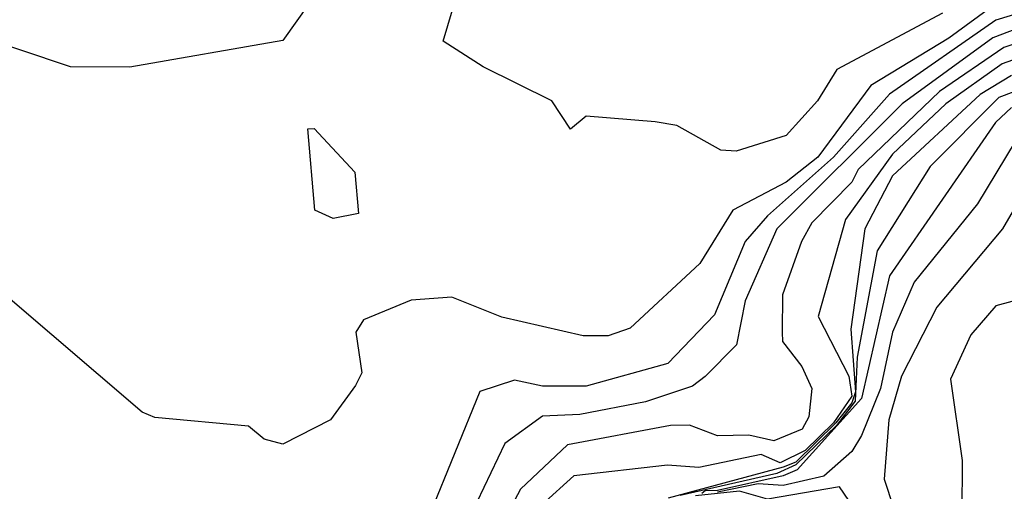
# Model space of a CAD drawing. Extents: x 524021 to 524228, y 3540195 to 3540426.
# Drawn here: x 524133 to 524139, y 3540327 to 3540330 of the extents above; entities that cross this region are included whole.
import ezdxf

# ---------------------------------------------------------------- set-up
doc = ezdxf.new("R2010")
doc.units = 0

msp = doc.modelspace()

# ---------------------------------------------------------------- linework, layer by layer
at = {"layer": 'Contours'}
for points in [[(524135.1436, 3540330.0345, 379.2), (524134.8596, 3540329.6333, 379.2), (524134.0318, 3540329.4893, 379.2), (524133.7108, 3540329.4915, 379.2), (524132.8831, 3540329.7673, 379.2), (524131.8188, 3540329.6608, 379.2), (524131.4008, 3540330.0683, 379.2)], [(524139.1168, 3540329.8669, 379.6), (524138.7113, 3540329.7435, 379.6), (524138.1369, 3540329.3438, 379.6), (524137.8341, 3540329.004, 379.6), (524137.4781, 3540328.687, 379.6), (524137.3578, 3540328.5479, 379.6), (524137.1909, 3540328.1522, 379.6), (524136.9389, 3540327.889, 379.6), (524136.4983, 3540327.767, 379.6), (524136.2618, 3540327.7676, 379.6), (524136.1097, 3540327.799, 379.6), (524135.9239, 3540327.7388, 379.6), (524135.6536, 3540327.0758, 379.6)], [(524138.7113, 3540329.8319, 379.4), (524138.4579, 3540329.6448, 379.4), (524138.0356, 3540329.3901, 379.4), (524137.749, 3540329.004, 379.4), (524137.5794, 3540328.8688, 379.4), (524137.2901, 3540328.7168, 379.4), (524137.1121, 3540328.4296, 379.4), (524136.7348, 3540328.0805, 379.4), (524136.6165, 3540328.0383, 379.4), (524136.4814, 3540328.0391, 379.4), (524136.0421, 3540328.14, 379.4), (524135.7718, 3540328.2466, 379.4), (524135.5522, 3540328.2309, 379.4), (524135.2953, 3540328.1255, 379.4), (524135.254, 3540328.058, 379.4), (524135.2857, 3540327.8383, 379.4), (524135.2513, 3540327.7708, 379.4), (524135.1162, 3540327.5849, 379.4), (524134.8596, 3540327.4543, 379.4), (524134.7582, 3540327.4812, 379.4), (524134.6738, 3540327.5503, 379.4), (524134.167, 3540327.5985, 379.4), (524134.0994, 3540327.627, 379.4), (524133.373, 3540328.247, 379.4)], [(524138.4241, 3540329.781, 379.2), (524137.8515, 3540329.477, 379.2), (524137.7484, 3540329.3068, 379.2), (524137.5794, 3540329.1195, 379.2), (524137.3092, 3540329.0347, 379.2), (524137.2247, 3540329.0414, 379.2), (524136.9882, 3540329.1735, 379.2), (524136.8699, 3540329.1942, 379.2), (524136.4983, 3540329.2242, 379.2), (524136.4138, 3540329.1536, 379.2), (524136.3124, 3540329.3079, 379.2), (524135.9408, 3540329.4906, 379.2), (524135.7245, 3540329.6291, 379.2), (524135.7755, 3540329.798, 379.2)], [(524139.0492, 3540329.7823, 379.8), (524138.6944, 3540329.6469, 379.8), (524138.2045, 3540329.2913, 379.8), (524137.5284, 3540328.6154, 379.8), (524137.3575, 3540328.2269, 379.8), (524137.3097, 3540327.9904, 379.8), (524137.1402, 3540327.8182, 379.8), (524137.0726, 3540327.7666, 379.8), (524136.8192, 3540327.6831, 379.8), (524136.4645, 3540327.6143, 379.8), (524136.2618, 3540327.6052, 379.8), (524136.059, 3540327.4579, 379.8), (524135.755, 3540326.8247, 379.8)], [(524139.1168, 3540329.7178, 380), (524138.7554, 3540329.5953, 380), (524138.4072, 3540329.3583, 380), (524137.968, 3540328.9364, 380), (524137.9326, 3540328.8688, 380), (524137.7164, 3540328.6492, 380), (524137.6616, 3540328.5479, 380), (524137.5583, 3540328.2607, 380), (524137.5578, 3540328.058, 380), (524137.5596, 3540328.0073, 380), (524137.6639, 3540327.8724, 380), (524137.7168, 3540327.7539, 380), (524137.7004, 3540327.6018, 380), (524137.6645, 3540327.5343, 380), (524137.5119, 3540327.472, 380), (524137.3767, 3540327.5028, 380), (524137.2078, 3540327.4989, 380), (524137.0557, 3540327.5555, 380), (524136.9544, 3540327.5548, 380), (524136.3969, 3540327.4508, 380), (524136.1435, 3540327.2101, 380), (524136.028, 3540326.9937, 380)], [(524139.0999, 3540329.6326, 380.2), (524138.7451, 3540329.5071, 380.2), (524138.441, 3540329.2916, 380.2), (524138.1538, 3540329.0193, 380.2), (524137.9, 3540328.6661, 380.2), (524137.752, 3540328.1424, 380.2), (524137.9173, 3540327.8206, 380.2), (524137.9342, 3540327.7131, 380.2), (524137.834, 3540327.568, 380.2), (524137.6808, 3540327.419, 380.2), (524137.5457, 3540327.3536, 380.2), (524137.4443, 3540327.3982, 380.2), (524137.1064, 3540327.3283, 380.2), (524136.9375, 3540327.3405, 380.2), (524136.4307, 3540327.2823, 380.2), (524136.2609, 3540327.1288, 380.2)], [(524139.1336, 3540329.4789, 380.6), (524138.7282, 3540329.3261, 380.6), (524138.3566, 3540328.9533, 380.6), (524138.071, 3540328.4972, 380.6), (524137.9626, 3540327.9228, 380.6), (524137.951, 3540327.6863, 380.6), (524137.8497, 3540327.5545, 380.6), (524137.6301, 3540327.3429, 380.6), (524137.5288, 3540327.2958, 380.6), (524137.0051, 3540327.1761, 380.6)], [(524138.7958, 3540329.4449, 380.4), (524138.6268, 3540329.3408, 380.4), (524138.1538, 3540328.9032, 380.4), (524138.0035, 3540328.6154, 380.4), (524137.9279, 3540328.0749, 380.4), (524137.9523, 3540327.737, 380.4), (524137.9342, 3540327.6763, 380.4), (524137.8469, 3540327.568, 380.4), (524137.6301, 3540327.3571, 380.4), (524137.5626, 3540327.3293, 380.4), (524136.941, 3540327.1626, 380.4)], [(524138.7958, 3540329.2714, 380.8), (524138.709, 3540329.1898, 380.8), (524138.1376, 3540328.362, 380.8), (524137.9849, 3540327.7007, 380.8), (524137.6376, 3540327.3146, 380.8), (524137.5626, 3540327.2826, 380.8), (524137.2078, 3540327.2038, 380.8), (524137.1402, 3540327.2017, 380.8), (524137.1233, 3540327.1867, 380.8)], [(524134.9947, 3540329.156, 379.2), (524135.0285, 3540329.1574, 379.2), (524135.2481, 3540328.9226, 379.2), (524135.2672, 3540328.6999, 379.2), (524135.1299, 3540328.6719, 379.2), (524135.0323, 3540328.7168, 379.2), (524134.9947, 3540329.156, 379.2)], [(524138.8153, 3540329.0885, 381), (524138.6131, 3540328.7506, 381), (524138.2695, 3540328.3283, 381), (524138.1522, 3540328.058, 381), (524138.0885, 3540327.7539, 381), (524137.9851, 3540327.5005, 381), (524137.9342, 3540327.4141, 381), (524137.7822, 3540327.2815, 381), (524137.5626, 3540327.2298, 381), (524137.4274, 3540327.2397, 381), (524137.2078, 3540327.1938, 381)], [(524138.9638, 3540328.9871, 381.2), (524138.7478, 3540328.6154, 381.2), (524138.3924, 3540328.1931, 381.2), (524138.2012, 3540327.8214, 381.2), (524138.1336, 3540327.5849, 381.2), (524138.1088, 3540327.264, 381.2), (524138.1587, 3540327.1119, 381.2)], [(524138.9987, 3540328.2776, 381.4), (524138.7113, 3540328.2014, 381.4), (524138.5762, 3540328.0437, 381.4), (524138.4659, 3540327.8046, 381.4), (524138.5302, 3540327.3653, 381.4), (524138.5284, 3540327.0781, 381.4)], [(524137.968, 3540327.0763, 381.2), (524137.8666, 3540327.2235, 381.2), (524137.4781, 3540327.1563, 381.2), (524137.326, 3540327.2005, 381.2), (524137.0895, 3540327.1742, 381.2)]]:
    msp.add_polyline3d(points, dxfattribs=at)

doc.saveas('drawing.dxf')
